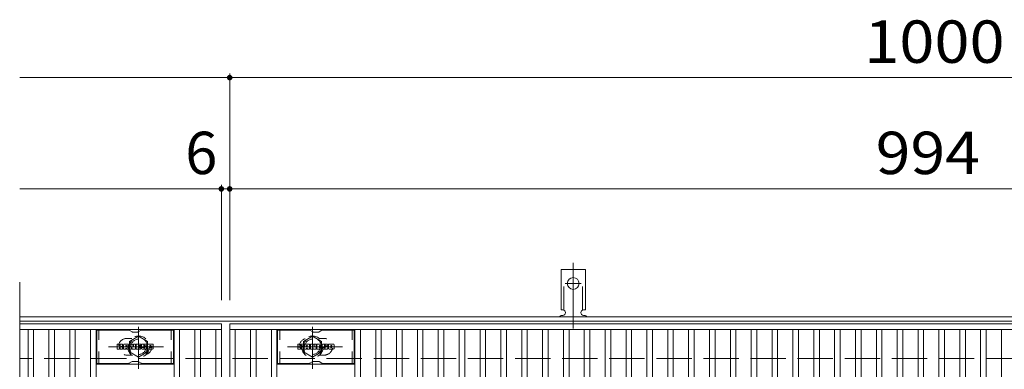
# Model space of a CAD drawing. Units: millimetres. Extents: x -2101 to 1859, y -1358 to 5388.
# Drawn here: x -1591 to -883, y 1013 to 1264 of the extents above; entities that cross this region are included whole.
import ezdxf

# ---------------------------------------------------------------- set-up
doc = ezdxf.new("R2010")
doc.units = ezdxf.units.MM
doc.header["$LTSCALE"] = 10
for name, pattern in [('JWW_CENTER1', [6.773333, 4.233333, -0.846667, 0.846667, -0.846667]), ('JWW_CENTER2', [13.546667, 11.006667, -0.846667, 0.846667, -0.846667]), ('JWW_DASHED1', [1.693333, 0.846667, -0.846667]), ('JWW_DASHED2', [3.386667, 1.693333, -1.693333]), ('JWW_DASHED3', [3.386667, 2.54, -0.846667])]:
    doc.linetypes.add(name, pattern=pattern)
for name, color, linetype in [('C-1', 7, 'Continuous'), ('C-2', 7, 'Continuous'), ('C-3', 7, 'Continuous'), ('C-4', 7, 'Continuous'), ('C-8', 7, 'Continuous'), ('C-A', 7, 'Continuous'), ('C-F', 7, 'Continuous')]:
    doc.layers.add(name, color=color, linetype=linetype)
doc.styles.add('ＭＳ ゴシック', font='txt', dxfattribs={"height": 1})

msp = doc.modelspace()

# ---------------------------------------------------------------- linework, layer by layer
at = {"layer": 'C-1', "color": 2, "linetype": 'Continuous', "lineweight": 9}
for p, q in [((-295.3, 1050.67), (-1591.3, 1050.67)), ((-295.3, 1047.67), (-1591.3, 1047.67))]:
    msp.add_line(p, q, dxfattribs=at)
at = {"layer": 'C-1', "color": 2, "linetype": 'JWW_DASHED3', "lineweight": 9}
msp.add_line((-295.3, 1020.67), (-1591.3, 1020.67), dxfattribs=at)
at = {"layer": 'C-2', "color": 3, "linetype": 'Continuous', "lineweight": 9}
for p, q in [((-1591.3, 1075.67), (-1591.3, 515.67)), ((-1446.3, 1045.67), (-1591.3, 1045.67)), ((-1446.3, 1041.67), (-1591.3, 1041.67)), ((-1585.3, 549.67), (-1585.3, 1041.67)), ((-1581.3, 549.67), (-1581.3, 1041.67)), ((-1570.3, 549.67), (-1570.3, 1041.67)), ((-1566.3, 549.67), (-1566.3, 1041.67)), ((-1555.3, 549.67), (-1555.3, 1041.67)), ((-1551.3, 549.67), (-1551.3, 1041.67)), ((-1540.3, 549.67), (-1540.3, 1041.67)), ((-1536.3, 549.67), (-1536.3, 1041.67)), ((-1480.3, 549.67), (-1480.3, 1041.67)), ((-1476.3, 549.67), (-1476.3, 1041.67)), ((-1465.3, 549.67), (-1465.3, 1041.67)), ((-1461.3, 549.67), (-1461.3, 1041.67)), ((-1450.3, 549.67), (-1450.3, 1041.67)), ((-1446.3, 1045.67), (-1446.3, 545.67)), ((-1440.3, 1045.67), (-446.3, 1045.67)), ((-1440.3, 545.67), (-1440.3, 1045.67)), ((-1440.3, 1041.67), (-446.3, 1041.67)), ((-1436.3, 549.67), (-1436.3, 1041.67)), ((-1425.3, 549.67), (-1425.3, 1041.67)), ((-1421.3, 549.67), (-1421.3, 1041.67)), ((-1410.3, 549.67), (-1410.3, 1041.67)), ((-1406.3, 549.67), (-1406.3, 1041.67)), ((-1350.3, 549.67), (-1350.3, 1041.67)), ((-1346.3, 549.67), (-1346.3, 1041.67)), ((-1335.3, 549.67), (-1335.3, 1041.67)), ((-1331.3, 549.67), (-1331.3, 1041.67)), ((-1320.3, 549.67), (-1320.3, 1041.67)), ((-1316.3, 549.67), (-1316.3, 1041.67)), ((-1305.3, 549.67), (-1305.3, 1041.67)), ((-1301.3, 549.67), (-1301.3, 1041.67)), ((-1290.3, 549.67), (-1290.3, 1041.67)), ((-1286.3, 549.67), (-1286.3, 1041.67)), ((-1275.3, 549.67), (-1275.3, 1041.67)), ((-1271.3, 549.67), (-1271.3, 1041.67)), ((-1260.3, 549.67), (-1260.3, 1041.67)), ((-1256.3, 549.67), (-1256.3, 1041.67)), ((-1245.3, 549.67), (-1245.3, 1041.67)), ((-1241.3, 549.67), (-1241.3, 1041.67)), ((-1230.3, 549.67), (-1230.3, 1041.67)), ((-1226.3, 549.67), (-1226.3, 1041.67)), ((-1215.3, 549.67), (-1215.3, 1041.67)), ((-1211.3, 549.67), (-1211.3, 1041.67)), ((-1200.3, 549.67), (-1200.3, 1041.67)), ((-1196.3, 549.67), (-1196.3, 1041.67)), ((-1185.3, 549.67), (-1185.3, 1041.67)), ((-1181.3, 549.67), (-1181.3, 1041.67)), ((-1170.3, 549.67), (-1170.3, 1041.67)), ((-1166.3, 549.67), (-1166.3, 1041.67)), ((-1155.3, 549.67), (-1155.3, 1041.67)), ((-1151.3, 549.67), (-1151.3, 1041.67)), ((-1140.3, 549.67), (-1140.3, 1041.67)), ((-1136.3, 549.67), (-1136.3, 1041.67)), ((-1125.3, 549.67), (-1125.3, 1041.67)), ((-1121.3, 549.67), (-1121.3, 1041.67)), ((-1110.3, 549.67), (-1110.3, 1041.67)), ((-1106.3, 549.67), (-1106.3, 1041.67)), ((-1095.3, 549.67), (-1095.3, 1041.67)), ((-1091.3, 549.67), (-1091.3, 1041.67)), ((-1080.3, 549.67), (-1080.3, 1041.67)), ((-1076.3, 549.67), (-1076.3, 1041.67)), ((-1065.3, 549.67), (-1065.3, 1041.67)), ((-1061.3, 549.67), (-1061.3, 1041.67)), ((-1050.3, 549.67), (-1050.3, 1041.67)), ((-1046.3, 549.67), (-1046.3, 1041.67)), ((-1035.3, 549.67), (-1035.3, 1041.67)), ((-1031.3, 549.67), (-1031.3, 1041.67)), ((-1020.3, 549.67), (-1020.3, 1041.67)), ((-1016.3, 549.67), (-1016.3, 1041.67)), ((-1005.3, 549.67), (-1005.3, 1041.67)), ((-1001.3, 549.67), (-1001.3, 1041.67)), ((-990.3, 549.67), (-990.3, 1041.67)), ((-986.3, 549.67), (-986.3, 1041.67)), ((-975.3, 549.67), (-975.3, 1041.67)), ((-971.3, 549.67), (-971.3, 1041.67)), ((-960.3, 549.67), (-960.3, 1041.67)), ((-956.3, 549.67), (-956.3, 1041.67)), ((-945.3, 549.67), (-945.3, 1041.67)), ((-941.3, 549.67), (-941.3, 1041.67)), ((-930.3, 549.67), (-930.3, 1041.67)), ((-926.3, 549.67), (-926.3, 1041.67)), ((-915.3, 549.67), (-915.3, 1041.67)), ((-911.3, 549.67), (-911.3, 1041.67)), ((-900.3, 549.67), (-900.3, 1041.67)), ((-896.3, 549.67), (-896.3, 1041.67)), ((-885.3, 549.67), (-885.3, 1041.67)), ((-1480.3, 1016.67), (-1536.3, 1016.67)), ((-1406.3, 1016.67), (-1350.3, 1016.67))]:
    msp.add_line(p, q, dxfattribs=at)
at = {"layer": 'C-2', "color": 3, "linetype": 'JWW_DASHED1', "lineweight": 9}
for p, q in [((-1510.7, 1035.17), (-1514.3, 1035.17)), ((-1375.89, 1035.17), (-1372.3, 1035.17)), ((-1510.7, 1023.17), (-1514.3, 1023.17)), ((-1375.89, 1023.17), (-1372.3, 1023.17))]:
    msp.add_line(p, q, dxfattribs=at)
for centre, start, end in [((-1514.3, 1029.17), 90, 270.00005), ((-1502.3, 1029.17), 286.3308, 73.6692), ((-1384.3, 1029.17), 106.3308, 253.6692), ((-1372.3, 1029.17), 269.99995, 90)]:
    msp.add_arc(centre, 6, start, end, dxfattribs=at)
at = {"layer": 'C-3', "color": 6, "linetype": 'Continuous', "lineweight": 9}
for p, q in [((-1535.8, 1017.17), (-1535.8, 1041.17)), ((-1513.15, 1041.17), (-1535.8, 1041.17)), ((-1512.65, 1041.04), (-1510.52, 1039.81)), ((-1503.92, 1041.04), (-1506.06, 1039.81)), ((-1503.42, 1041.17), (-1480.8, 1041.17)), ((-1480.8, 1017.17), (-1480.8, 1041.17)), ((-1405.8, 1017.17), (-1405.8, 1041.17)), ((-1383.15, 1041.17), (-1405.8, 1041.17)), ((-1382.65, 1041.04), (-1380.52, 1039.81)), ((-1373.92, 1041.04), (-1376.06, 1039.81)), ((-1373.42, 1041.17), (-1350.8, 1041.17)), ((-1350.8, 1017.17), (-1350.8, 1041.17)), ((-1506.56, 1039.67), (-1510.02, 1039.67)), ((-1376.56, 1039.67), (-1380.02, 1039.67)), ((-1513.15, 1017.17), (-1535.8, 1017.17)), ((-1512.65, 1017.31), (-1510.52, 1018.54)), ((-1506.56, 1018.67), (-1510.02, 1018.67)), ((-1503.92, 1017.31), (-1506.06, 1018.54)), ((-1503.42, 1017.17), (-1480.8, 1017.17)), ((-1383.15, 1017.17), (-1405.8, 1017.17)), ((-1382.65, 1017.31), (-1380.52, 1018.54)), ((-1376.56, 1018.67), (-1380.02, 1018.67)), ((-1373.92, 1017.31), (-1376.06, 1018.54)), ((-1373.42, 1017.17), (-1350.8, 1017.17))]:
    msp.add_line(p, q, dxfattribs=at)
at = {"layer": 'C-3', "color": 6, "linetype": 'JWW_DASHED1', "lineweight": 9}
for p, q in [((-1534.3, 1017.17), (-1534.3, 1041.17)), ((-1482.3, 1017.17), (-1482.3, 1041.17)), ((-1404.3, 1017.17), (-1404.3, 1041.17)), ((-1352.3, 1017.17), (-1352.3, 1041.17))]:
    msp.add_line(p, q, dxfattribs=at)
at = {"layer": 'C-3', "color": 6, "linetype": 'Continuous', "lineweight": 9}
for centre, start, end in [((-1513.15, 1040.17), 60, 90), ((-1503.42, 1040.17), 90, 120), ((-1383.15, 1040.17), 60, 90), ((-1373.42, 1040.17), 90, 120), ((-1510.02, 1040.67), 240, 270), ((-1506.56, 1040.67), 270, 300), ((-1380.02, 1040.67), 240, 270), ((-1376.56, 1040.67), 270, 300), ((-1513.15, 1018.17), 270, 300), ((-1510.02, 1017.67), 90, 120), ((-1506.56, 1017.67), 60, 90), ((-1503.42, 1018.17), 240, 270), ((-1383.15, 1018.17), 270, 300), ((-1380.02, 1017.67), 90, 120), ((-1376.56, 1017.67), 60, 90), ((-1373.42, 1018.17), 240, 270)]:
    msp.add_arc(centre, 1, start, end, dxfattribs=at)
at = {"layer": 'C-4', "color": 7, "linetype": 'Continuous', "lineweight": 9}
for p, q in [((-1440.3, 1062.67), (-1440.3, 1225.67)), ((-1591.3, 1222.67), (-295.3, 1222.67)), ((-1591.3, 1142.67), (-295.3, 1142.67)), ((-1446.3, 1062.67), (-1446.3, 1145.67))]:
    msp.add_line(p, q, dxfattribs=at)
at = {"layer": 'C-4', "color": 7, "linetype": 'Continuous', "lineweight": 9, "const_width": 2}
for points in [[(-1439.3, 1222.67, 0.414214), (-1440.3, 1223.67, 0.414214), (-1441.3, 1222.67, 0.414214), (-1440.3, 1221.67, 0.414214)], [(-1445.3, 1142.67, 0.414214), (-1446.3, 1143.67, 0.414214), (-1447.3, 1142.67, 0.414214), (-1446.3, 1141.67, 0.414214)], [(-1439.3, 1142.67, 0.414214), (-1440.3, 1143.67, 0.414214), (-1441.3, 1142.67, 0.414214), (-1440.3, 1141.67, 0.414214)]]:
    msp.add_lwpolyline(points, format="xyb", close=True, dxfattribs=at)
at = {"layer": 'C-8', "color": 4, "linetype": 'JWW_CENTER1', "lineweight": 9}
for p, q in [((-1505.8, 1013.2), (-1505.8, 1043.56)), ((-1380.8, 1013.2), (-1380.8, 1043.56)), ((-1487.83, 1029.17), (-1527.52, 1029.17)), ((-1398.77, 1029.17), (-1359.08, 1029.17))]:
    msp.add_line(p, q, dxfattribs=at)
at = {"layer": 'C-8', "color": 4, "linetype": 'JWW_DASHED1', "lineweight": 9}
for p, q in [((-1512.3, 1032.92), (-1505.8, 1036.68)), ((-1505.8, 1036.68), (-1499.3, 1032.92)), ((-1380.8, 1036.68), (-1387.3, 1032.92)), ((-1374.3, 1032.92), (-1380.8, 1036.68)), ((-1512.3, 1025.42), (-1512.3, 1032.92)), ((-1499.3, 1032.92), (-1499.3, 1025.42)), ((-1387.3, 1032.92), (-1387.3, 1025.42)), ((-1374.3, 1025.42), (-1374.3, 1032.92)), ((-1505.8, 1021.67), (-1512.3, 1025.42)), ((-1499.3, 1025.42), (-1505.8, 1021.67)), ((-1387.3, 1025.42), (-1380.8, 1021.67)), ((-1380.8, 1021.67), (-1374.3, 1025.42))]:
    msp.add_line(p, q, dxfattribs=at)
for centre, radius in [((-1505.8, 1029.17), 7.75), ((-1505.8, 1029.17), 6.5), ((-1505.8, 1029.17), 5.5), ((-1380.8, 1029.17), 7.75), ((-1380.8, 1029.17), 6.5), ((-1380.8, 1029.17), 5.5)]:
    msp.add_circle(centre, radius, dxfattribs=at)
at = {"layer": 'C-A', "color": 3, "linetype": 'Continuous', "lineweight": 9}
for p, q in [((-1202.05, 1055.67), (-1202.05, 1084.67)), ((-1184.55, 1084.67), (-1202.05, 1084.67)), ((-1184.55, 1055.67), (-1184.55, 1084.67)), ((-1202.05, 1055.67), (-1200.8, 1055.67)), ((-1184.55, 1055.67), (-1185.8, 1055.67)), ((-1201.3, 1051.67), (-1200.8, 1051.67)), ((-1185.8, 1051.67), (-1185.29, 1051.67))]:
    msp.add_line(p, q, dxfattribs=at)
at = {"layer": 'C-A', "color": 3, "linetype": 'JWW_DASHED2', "lineweight": 9}
for p, q in [((-1200.05, 1055.53), (-1200.05, 1084.67)), ((-1186.55, 1055.53), (-1186.55, 1084.67))]:
    msp.add_line(p, q, dxfattribs=at)
at = {"layer": 'C-A', "color": 7, "linetype": 'JWW_CENTER2', "lineweight": 9}
for p, q in [((-1193.3, 1042.21), (-1193.3, 1089.61)), ((-1199.07, 1074.67), (-1187.52, 1074.67))]:
    msp.add_line(p, q, dxfattribs=at)
at = {"layer": 'C-A', "color": 3, "linetype": 'Continuous', "lineweight": 9}
msp.add_circle((-1193.3, 1074.67), 4.25, dxfattribs=at)
for centre, start, end in [((-1200.8, 1053.67), 270, 90), ((-1185.8, 1053.67), 90, 269.8667), ((-1201.3, 1049.67), 90.27596, 150.00047), ((-1185.3, 1049.67), 29.99927, 89.75836)]:
    msp.add_arc(centre, 2, start, end, dxfattribs=at)
at = {"layer": 'C-F', "color": 7, "linetype": 'Continuous', "lineweight": 9}
for p, q in [((-1521.31, 1027.57), (-1521.31, 1030.93)), ((-1519.63, 1031.09), (-1521.15, 1031.09)), ((-1521.15, 1027.42), (-1519.63, 1027.42)), ((-1519.47, 1030.93), (-1519.47, 1030)), ((-1519.47, 1027.57), (-1519.47, 1028.66)), ((-1518.97, 1030.93), (-1518.97, 1030)), ((-1518.97, 1027.57), (-1518.97, 1028.66)), ((-1517.46, 1031.09), (-1518.81, 1031.09)), ((-1518.81, 1027.42), (-1517.46, 1027.42)), ((-1517.31, 1030.93), (-1517.31, 1030.15)), ((-1517.3, 1027.57), (-1517.3, 1028.5)), ((-1516.64, 1027.57), (-1516.64, 1030.56)), ((-1515.13, 1027.42), (-1516.48, 1027.42)), ((-1513.33, 1031.09), (-1516.12, 1031.09)), ((-1514.98, 1029.29), (-1514.98, 1029.83)), ((-1514.98, 1027.57), (-1514.98, 1027.99)), ((-1514.52, 1029.24), (-1514.92, 1029.24)), ((-1514.47, 1029.29), (-1514.47, 1029.83)), ((-1514.47, 1027.57), (-1514.47, 1027.99)), ((-1514.31, 1027.42), (-1512.96, 1027.42)), ((-1512.8, 1027.57), (-1512.8, 1030.56)), ((-1512.13, 1030.93), (-1512.13, 1027.57)), ((-1511.97, 1031.09), (-1510.27, 1031.09)), ((-1510.97, 1027.42), (-1511.97, 1027.42)), ((-1510.81, 1027.57), (-1510.81, 1028.48)), ((-1510.32, 1027.53), (-1510.61, 1028.51)), ((-1508.3, 1027.42), (-1510.17, 1027.42)), ((-1510.12, 1030.98), (-1509.64, 1029.48)), ((-1509.48, 1030.93), (-1509.48, 1029.51)), ((-1509.32, 1031.09), (-1508.3, 1031.09)), ((-1508.14, 1030.93), (-1508.14, 1027.57)), ((-1507.63, 1027.57), (-1507.63, 1030.93)), ((-1507.48, 1031.09), (-1504.46, 1031.09)), ((-1507.48, 1027.42), (-1504.47, 1027.42)), ((-1504.46, 1028.85), (-1505.58, 1028.85)), ((-1504.47, 1028.42), (-1505.58, 1028.42)), ((-1504.46, 1030.09), (-1505.57, 1030.09)), ((-1504.46, 1029.65), (-1505.57, 1029.65)), ((-1504.31, 1027.57), (-1504.31, 1028.26)), ((-1504.3, 1030.25), (-1504.3, 1030.93)), ((-1504.3, 1029.01), (-1504.3, 1029.5)), ((-1503.79, 1028.43), (-1503.79, 1027.94)), ((-1503.64, 1028.59), (-1502.28, 1028.59)), ((-1500.31, 1031.09), (-1503.37, 1031.09)), ((-1501.78, 1028.92), (-1503.37, 1028.92)), ((-1500.22, 1027.42), (-1503.27, 1027.42)), ((-1502.14, 1029.74), (-1502.14, 1030.16)), ((-1502.13, 1028.43), (-1502.13, 1028.32)), ((-1501.98, 1029.59), (-1500.22, 1029.59)), ((-1501.63, 1028.76), (-1501.63, 1028.32)), ((-1501.62, 1030.06), (-1501.62, 1030.16)), ((-1501.46, 1029.91), (-1499.79, 1029.91)), ((-1499.79, 1030.56), (-1499.79, 1029.91)), ((-1499.28, 1027.94), (-1499.28, 1030.56)), ((-1495.81, 1031.09), (-1498.76, 1031.09)), ((-1495.81, 1027.42), (-1498.76, 1027.42)), ((-1497.61, 1028.74), (-1497.61, 1029.76)), ((-1496.96, 1028.74), (-1496.96, 1029.76)), ((-1495.29, 1030.56), (-1495.29, 1027.94)), ((-1391.31, 1027.57), (-1391.31, 1030.93)), ((-1389.63, 1031.09), (-1391.15, 1031.09)), ((-1391.15, 1027.42), (-1389.63, 1027.42)), ((-1389.47, 1030.93), (-1389.47, 1030)), ((-1389.47, 1027.57), (-1389.47, 1028.66)), ((-1388.97, 1030.93), (-1388.97, 1030)), ((-1388.97, 1027.57), (-1388.97, 1028.66)), ((-1388.82, 1027.42), (-1387.46, 1027.42)), ((-1387.46, 1031.09), (-1388.81, 1031.09)), ((-1387.31, 1030.93), (-1387.31, 1030.15)), ((-1387.3, 1027.57), (-1387.3, 1028.5)), ((-1386.64, 1027.57), (-1386.64, 1030.56)), ((-1385.13, 1027.42), (-1386.48, 1027.42)), ((-1383.33, 1031.09), (-1386.12, 1031.09)), ((-1384.98, 1029.29), (-1384.98, 1029.83)), ((-1384.98, 1027.57), (-1384.98, 1027.99)), ((-1384.52, 1029.24), (-1384.92, 1029.24)), ((-1384.47, 1029.29), (-1384.47, 1029.83)), ((-1384.47, 1027.57), (-1384.47, 1027.99)), ((-1384.31, 1027.42), (-1382.96, 1027.42)), ((-1382.8, 1027.57), (-1382.8, 1030.56)), ((-1382.13, 1030.93), (-1382.13, 1027.57)), ((-1381.97, 1031.09), (-1380.27, 1031.09)), ((-1380.97, 1027.42), (-1381.97, 1027.42)), ((-1380.81, 1027.57), (-1380.81, 1028.48)), ((-1380.32, 1027.53), (-1380.61, 1028.51)), ((-1378.3, 1027.42), (-1380.17, 1027.42)), ((-1380.12, 1030.98), (-1379.64, 1029.48)), ((-1379.48, 1030.93), (-1379.48, 1029.51)), ((-1379.32, 1031.09), (-1378.3, 1031.09)), ((-1378.14, 1030.93), (-1378.14, 1027.57)), ((-1377.63, 1027.57), (-1377.63, 1030.93)), ((-1377.48, 1031.09), (-1374.46, 1031.09)), ((-1377.48, 1027.42), (-1374.47, 1027.42)), ((-1374.46, 1028.85), (-1375.58, 1028.85)), ((-1374.47, 1028.42), (-1375.58, 1028.42)), ((-1374.46, 1030.09), (-1375.57, 1030.09)), ((-1374.46, 1029.65), (-1375.57, 1029.65)), ((-1374.31, 1027.57), (-1374.31, 1028.26)), ((-1374.3, 1030.25), (-1374.3, 1030.93)), ((-1374.3, 1029.01), (-1374.3, 1029.5)), ((-1373.8, 1028.43), (-1373.8, 1027.94)), ((-1373.64, 1028.59), (-1372.28, 1028.59)), ((-1370.31, 1031.09), (-1373.37, 1031.09)), ((-1371.79, 1028.92), (-1373.37, 1028.92)), ((-1370.22, 1027.42), (-1373.27, 1027.42)), ((-1372.14, 1029.74), (-1372.14, 1030.16)), ((-1372.13, 1028.43), (-1372.13, 1028.32)), ((-1371.98, 1029.59), (-1370.22, 1029.59)), ((-1371.63, 1028.76), (-1371.63, 1028.32)), ((-1371.62, 1030.06), (-1371.62, 1030.16)), ((-1371.46, 1029.91), (-1369.79, 1029.91)), ((-1369.79, 1030.56), (-1369.79, 1029.91)), ((-1369.28, 1027.94), (-1369.28, 1030.56)), ((-1365.81, 1031.09), (-1368.76, 1031.09)), ((-1365.81, 1027.42), (-1368.76, 1027.42)), ((-1367.61, 1028.74), (-1367.61, 1029.76)), ((-1366.96, 1028.74), (-1366.96, 1029.76)), ((-1365.29, 1030.56), (-1365.29, 1027.94))]:
    msp.add_line(p, q, dxfattribs=at)
for centre, radius, start, end in [((-1521.15, 1030.93), 0.157, 90, 180), ((-1521.15, 1027.57), 0.157, 180, 270), ((-1519.63, 1030.93), 0.157, 0, 90), ((-1519.63, 1027.57), 0.157, 270, 0), ((-1519.22, 1030), 0.251, 180, 0), ((-1519.22, 1028.66), 0.249, 0, 180), ((-1518.81, 1030.93), 0.157, 90, 180), ((-1518.81, 1027.57), 0.157, 180, 270), ((-1518.38, 1029.33), 0.0878, 97.33171, 266.57183), ((-1518.68, 1031.66), 2.26, 277.33171, 299.42073), ((-1518.49, 1027.6), 1.64, 53.71985, 86.57183), ((-1517.83, 1030.15), 0.524, 299.42073, 0), ((-1517.83, 1028.5), 0.524, 0, 53.71985), ((-1517.46, 1030.93), 0.157, 0, 90), ((-1517.46, 1027.57), 0.157, 270, 0), ((-1516.12, 1030.56), 0.524, 90, 180), ((-1516.48, 1027.57), 0.157, 180, 270), ((-1515.13, 1027.57), 0.157, 270, 0), ((-1514.72, 1029.83), 0.255, 0, 180), ((-1514.92, 1029.29), 0.0524, 180, 270), ((-1514.72, 1027.99), 0.255, 0, 180), ((-1514.52, 1029.29), 0.0524, 270, 0), ((-1514.31, 1027.57), 0.157, 180, 270), ((-1513.33, 1030.56), 0.524, 0, 90), ((-1512.96, 1027.57), 0.157, 270, 0), ((-1511.97, 1030.93), 0.157, 90, 180), ((-1511.97, 1027.57), 0.157, 180, 270), ((-1510.97, 1027.57), 0.157, 270, 0), ((-1510.71, 1028.48), 0.101, 16.48875, 180), ((-1510.17, 1027.57), 0.157, 196.48875, 270), ((-1510.27, 1030.93), 0.157, 17.75635, 90), ((-1509.56, 1029.51), 0.0827, 197.75635, 0), ((-1509.32, 1030.93), 0.157, 90, 180), ((-1508.3, 1030.93), 0.157, 0, 90), ((-1508.3, 1027.57), 0.157, 270, 0), ((-1507.48, 1030.93), 0.157, 90, 180), ((-1507.48, 1027.57), 0.157, 180, 270), ((-1505.57, 1029.87), 0.22, 90, 270), ((-1505.58, 1028.63), 0.214, 90, 270), ((-1504.47, 1028.26), 0.157, 0, 90), ((-1504.47, 1027.57), 0.157, 270, 0), ((-1504.46, 1030.93), 0.157, 0, 90), ((-1504.46, 1030.25), 0.157, 270, 0), ((-1504.46, 1029.5), 0.157, 0, 90), ((-1504.46, 1029.01), 0.157, 270, 0), ((-1501.42, 1030), 2.38, 157.10112, 202.89888), ((-1503.64, 1028.43), 0.157, 90, 180), ((-1503.27, 1027.94), 0.524, 180, 270), ((-1503.37, 1030.82), 0.262, 90, 157.10112), ((-1503.37, 1029.18), 0.262, 202.89888, 270), ((-1502.28, 1028.43), 0.157, 0, 90), ((-1501.88, 1030.16), 0.259, 0, 180), ((-1501.98, 1029.74), 0.157, 180, 270), ((-1501.88, 1028.32), 0.25, 180, 0), ((-1501.78, 1028.76), 0.157, 0, 90), ((-1501.46, 1030.06), 0.157, 180, 270), ((-1500.31, 1030.56), 0.524, 0, 90), ((-1500.22, 1029.32), 0.262, 22.90802, 90), ((-1500.22, 1027.68), 0.262, 270, 337.09198), ((-1502.16, 1028.5), 2.37, 337.09198, 22.90802), ((-1498.76, 1030.56), 0.524, 90, 180), ((-1498.76, 1027.94), 0.524, 180, 270), ((-1497.28, 1029.76), 0.321, 0, 180), ((-1497.28, 1028.74), 0.321, 180, 0), ((-1495.81, 1030.56), 0.524, 0, 90), ((-1495.81, 1027.94), 0.524, 270, 0), ((-1391.15, 1030.93), 0.157, 90, 180), ((-1391.15, 1027.57), 0.157, 180, 270), ((-1389.63, 1030.93), 0.157, 0, 90), ((-1389.63, 1027.57), 0.157, 270, 0), ((-1389.22, 1030), 0.251, 180, 0), ((-1389.22, 1028.66), 0.249, 0, 180), ((-1388.81, 1030.93), 0.157, 90, 180), ((-1388.82, 1027.57), 0.157, 180, 270), ((-1388.38, 1029.33), 0.0878, 97.33171, 266.57183), ((-1388.68, 1031.66), 2.26, 277.33171, 299.42073), ((-1388.49, 1027.6), 1.64, 53.71985, 86.57183), ((-1387.83, 1030.15), 0.524, 299.42073, 0), ((-1387.83, 1028.5), 0.524, 0, 53.71985), ((-1387.46, 1030.93), 0.157, 0, 90), ((-1387.46, 1027.57), 0.157, 270, 0), ((-1386.12, 1030.56), 0.524, 90, 180), ((-1386.48, 1027.57), 0.157, 180, 270), ((-1385.13, 1027.57), 0.157, 270, 0), ((-1384.72, 1029.83), 0.255, 0, 180), ((-1384.92, 1029.29), 0.0524, 180, 270), ((-1384.72, 1027.99), 0.255, 0, 180), ((-1384.52, 1029.29), 0.0524, 270, 0), ((-1384.31, 1027.57), 0.157, 180, 270), ((-1383.33, 1030.56), 0.524, 0, 90), ((-1382.96, 1027.57), 0.157, 270, 0), ((-1381.97, 1030.93), 0.157, 90, 180), ((-1381.97, 1027.57), 0.157, 180, 270), ((-1380.97, 1027.57), 0.157, 270, 0), ((-1380.71, 1028.48), 0.101, 16.48875, 180), ((-1380.17, 1027.57), 0.157, 196.48875, 270), ((-1380.27, 1030.93), 0.157, 17.75635, 90), ((-1379.56, 1029.51), 0.0827, 197.75635, 0), ((-1379.32, 1030.93), 0.157, 90, 180), ((-1378.3, 1030.93), 0.157, 0, 90), ((-1378.3, 1027.57), 0.157, 270, 0), ((-1377.48, 1030.93), 0.157, 90, 180), ((-1377.48, 1027.57), 0.157, 180, 270), ((-1375.57, 1029.87), 0.22, 90, 270), ((-1375.58, 1028.63), 0.214, 90, 270), ((-1374.47, 1028.26), 0.157, 0, 90), ((-1374.47, 1027.57), 0.157, 270, 0), ((-1374.46, 1030.93), 0.157, 0, 90), ((-1374.46, 1030.25), 0.157, 270, 0), ((-1374.46, 1029.5), 0.157, 0, 90), ((-1374.46, 1029.01), 0.157, 270, 0), ((-1371.42, 1030), 2.38, 157.10112, 202.89888), ((-1373.64, 1028.43), 0.157, 90, 180), ((-1373.27, 1027.94), 0.524, 180, 270), ((-1373.37, 1030.82), 0.262, 90, 157.10112), ((-1373.37, 1029.18), 0.262, 202.89888, 270), ((-1372.28, 1028.43), 0.157, 0, 90), ((-1371.88, 1030.16), 0.259, 0, 180), ((-1371.98, 1029.74), 0.157, 180, 270), ((-1371.88, 1028.32), 0.25, 180, 0), ((-1371.79, 1028.76), 0.157, 0, 90), ((-1371.46, 1030.06), 0.157, 180, 270), ((-1370.31, 1030.56), 0.524, 0, 90), ((-1370.22, 1029.32), 0.262, 22.90802, 90), ((-1370.22, 1027.68), 0.262, 270, 337.09198), ((-1372.16, 1028.5), 2.37, 337.09198, 22.90802), ((-1368.76, 1030.56), 0.524, 90, 180), ((-1368.76, 1027.94), 0.524, 180, 270), ((-1367.28, 1029.76), 0.321, 0, 180), ((-1367.28, 1028.74), 0.321, 180, 0), ((-1365.81, 1030.56), 0.524, 0, 90), ((-1365.81, 1027.94), 0.524, 270, 0)]:
    msp.add_arc(centre, radius, start, end, dxfattribs=at)

# ---------------------------------------------------------------- texts
at = {"layer": 'C-4', "color": 2, "linetype": 'Continuous', "lineweight": 9, "style": 'ＭＳ ゴシック'}
for s, width, p in [('1000', 1.09375, (-984.05, 1233.31)), ('994', 1.083333, (-975.8, 1153.31))]:
    msp.add_text(s, height=30.48, dxfattribs=dict(at, width=width)).set_placement(p)
msp.add_text('6', height=30.48, dxfattribs=at).set_placement((-1472.26, 1153.31))

doc.saveas('drawing.dxf')
